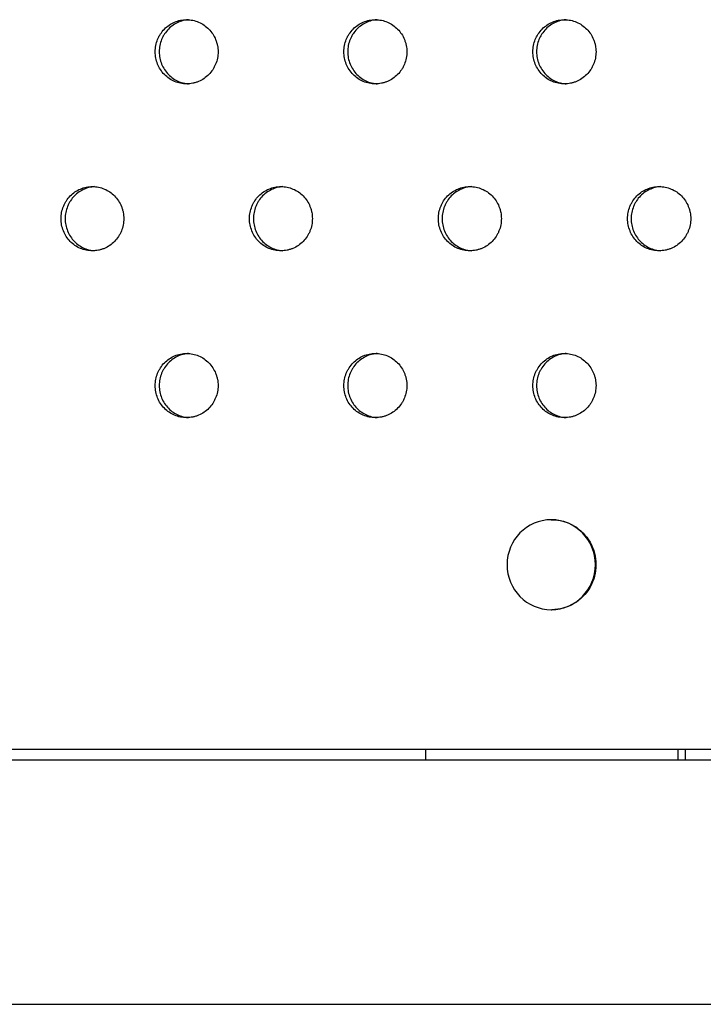
# Model space of a CAD drawing. Units: millimetres. Extents: x -5575 to 6154, y -5143 to 4982.
# Drawn here: x 272 to 378, y -793 to -640 of the extents above; entities that cross this region are included whole.
import ezdxf

# ---------------------------------------------------------------- set-up
doc = ezdxf.new("R2010")
doc.units = ezdxf.units.MM
doc.header["$LTSCALE"] = 20
doc.layers.add('2d', color=230, linetype='Continuous')

msp = doc.modelspace()

# ---------------------------------------------------------------- linework, layer by layer
at = {"layer": '2d'}
for p, q in [((354.47, -717.56), (354.57, -717.56)), ((354.47, -731.56), (354.57, -731.56)), ((334.94, -755), (334.94, -753.28)), ((374.2, -753.28), (374.2, -755)), ((375.35, -753.28), (375.35, -755)), ((1839, -755), (79.81, -755)), ((375.35, -755), (334.94, -755)), ((72.77, -793), (1839, -793)), ((72.77, -793), (1839, -793))]:
    msp.add_line(p, q, dxfattribs=at)
at = {"layer": '2d', "extrusion": (0, 0, -1)}
for centre, major_axis, start_param, end_param in [((354.47, -724.56), (0, -7), -3.141592653589793, 3.141592653589793), ((354.57, -724.56), (0, 7), 0, 3.141593)]:
    msp.add_ellipse(centre, major_axis=major_axis, ratio=0.981737, start_param=start_param, end_param=end_param, dxfattribs=at)
at = {"layer": '2d'}
for points, knots in [([(292.83, -644.7), (292.83, -645.03), (292.86, -645.35), (292.99, -646), (293.08, -646.31), (293.32, -646.91), (293.47, -647.21), (293.83, -647.75), (294.03, -648), (294.48, -648.47), (294.74, -648.68), (295.27, -649.04), (295.55, -649.19), (296.14, -649.45), (296.45, -649.54), (297.07, -649.67), (297.39, -649.7), (298.04, -649.7), (298.36, -649.67), (298.82, -649.58), (298.98, -649.54), (299.29, -649.44), (299.44, -649.39), (299.88, -649.2), (300.16, -649.04), (300.7, -648.68), (300.95, -648.47), (301.4, -648.01), (301.6, -647.76), (301.87, -647.35), (301.95, -647.21), (302.1, -646.92), (302.17, -646.77), (302.36, -646.32), (302.45, -646.01), (302.58, -645.36), (302.61, -645.03), (302.61, -644.7), (302.61, -644.37), (302.58, -644.05), (302.48, -643.57), (302.44, -643.41), (302.35, -643.1), (302.3, -642.94), (302.11, -642.48), (301.96, -642.2), (301.61, -641.65), (301.4, -641.4), (300.95, -640.94), (300.7, -640.73), (300.17, -640.36), (299.88, -640.21), (299.3, -639.96), (298.99, -639.86), (298.36, -639.73), (298.04, -639.7), (297.4, -639.7), (297.08, -639.73), (296.45, -639.86), (296.15, -639.96), (295.55, -640.21), (295.27, -640.36), (294.74, -640.73), (294.49, -640.93), (294.03, -641.4), (293.83, -641.65), (293.57, -642.06), (293.48, -642.2), (293.33, -642.49), (293.26, -642.64), (293.08, -643.09), (292.99, -643.4), (292.86, -644.04), (292.83, -644.38), (292.83, -644.7)], [0.01563229, 0.01563229, 0.01563229, 0.01563229, 0.01660909, 0.01660909, 0.01758588, 0.01758588, 0.01856268, 0.01856268, 0.01953948, 0.01953948, 0.02051628, 0.02051628, 0.02149307, 0.02149307, 0.02246987, 0.02246987, 0.02344667, 0.02344667, 0.02442346, 0.02442346, 0.02491186, 0.02491186, 0.02540026, 0.02540026, 0.02637706, 0.02637706, 0.02735386, 0.02735386, 0.02833065, 0.02833065, 0.02881905, 0.02881905, 0.02930745, 0.02930745, 0.03028425, 0.03028425, 0.03126105, 0.03126105, 0.03126105, 0.03223806, 0.03223806, 0.03272657, 0.03272657, 0.03321508, 0.03321508, 0.0341921, 0.0341921, 0.03516912, 0.03516912, 0.03614614, 0.03614614, 0.03712315, 0.03712315, 0.03810017, 0.03810017, 0.03907719, 0.03907719, 0.04005421, 0.04005421, 0.04103123, 0.04103123, 0.04200824, 0.04200824, 0.04298526, 0.04298526, 0.04396228, 0.04396228, 0.04445079, 0.04445079, 0.0449393, 0.0449393, 0.04591632, 0.04591632, 0.04689334, 0.04689334, 0.04689334, 0.04689334]), ([(298.03, -639.71), (297.82, -639.73), (297.6, -639.76), (297.08, -639.86), (296.77, -639.96), (296.18, -640.21), (295.9, -640.36), (295.37, -640.73), (295.12, -640.93), (294.66, -641.4), (294.46, -641.65), (294.19, -642.06), (294.11, -642.2), (293.96, -642.49), (293.89, -642.64), (293.71, -643.09), (293.62, -643.4), (293.49, -644.04), (293.46, -644.38), (293.46, -644.7)], [0.039396655, 0.039396655, 0.039396655, 0.039396655, 0.040054209, 0.040054209, 0.041031227, 0.041031227, 0.042008245, 0.042008245, 0.042985263, 0.042985263, 0.043962281, 0.043962281, 0.04445079, 0.04445079, 0.044939299, 0.044939299, 0.045916317, 0.045916317, 0.046893335, 0.046893335, 0.046893335, 0.046893335]), ([(322.2, -644.7), (322.2, -645.03), (322.23, -645.35), (322.35, -646), (322.45, -646.31), (322.69, -646.91), (322.84, -647.21), (323.2, -647.75), (323.41, -648), (323.86, -648.47), (324.11, -648.68), (324.64, -649.04), (324.92, -649.19), (325.51, -649.45), (325.83, -649.54), (326.45, -649.67), (326.77, -649.7), (327.42, -649.7), (327.74, -649.67), (328.21, -649.58), (328.36, -649.54), (328.67, -649.44), (328.82, -649.39), (329.27, -649.2), (329.55, -649.04), (330.08, -648.68), (330.33, -648.47), (330.79, -648.01), (330.99, -647.76), (331.26, -647.35), (331.34, -647.21), (331.49, -646.92), (331.56, -646.77), (331.74, -646.32), (331.84, -646.01), (331.97, -645.36), (332, -645.03), (332, -644.7), (332, -644.37), (331.97, -644.05), (331.87, -643.57), (331.83, -643.41), (331.74, -643.1), (331.68, -642.94), (331.5, -642.48), (331.35, -642.2), (330.99, -641.65), (330.79, -641.4), (330.33, -640.94), (330.09, -640.73), (329.55, -640.36), (329.27, -640.21), (328.68, -639.96), (328.37, -639.86), (327.74, -639.73), (327.42, -639.7), (326.78, -639.7), (326.45, -639.73), (325.83, -639.86), (325.52, -639.96), (324.93, -640.21), (324.64, -640.36), (324.11, -640.73), (323.86, -640.93), (323.41, -641.4), (323.2, -641.65), (322.94, -642.06), (322.85, -642.2), (322.7, -642.49), (322.63, -642.64), (322.45, -643.09), (322.36, -643.4), (322.23, -644.04), (322.2, -644.38), (322.2, -644.7)], [0.01563229, 0.01563229, 0.01563229, 0.01563229, 0.01660909, 0.01660909, 0.01758588, 0.01758588, 0.01856268, 0.01856268, 0.01953948, 0.01953948, 0.02051628, 0.02051628, 0.02149307, 0.02149307, 0.02246987, 0.02246987, 0.02344667, 0.02344667, 0.02442346, 0.02442346, 0.02491186, 0.02491186, 0.02540026, 0.02540026, 0.02637706, 0.02637706, 0.02735386, 0.02735386, 0.02833065, 0.02833065, 0.02881905, 0.02881905, 0.02930745, 0.02930745, 0.03028425, 0.03028425, 0.03126105, 0.03126105, 0.03126105, 0.03223806, 0.03223806, 0.03272657, 0.03272657, 0.03321508, 0.03321508, 0.0341921, 0.0341921, 0.03516912, 0.03516912, 0.03614614, 0.03614614, 0.03712315, 0.03712315, 0.03810017, 0.03810017, 0.03907719, 0.03907719, 0.04005421, 0.04005421, 0.04103123, 0.04103123, 0.04200824, 0.04200824, 0.04298526, 0.04298526, 0.04396228, 0.04396228, 0.04445079, 0.04445079, 0.0449393, 0.0449393, 0.04591632, 0.04591632, 0.04689333, 0.04689333, 0.04689333, 0.04689333]), ([(327.4, -639.71), (327.18, -639.73), (326.96, -639.75), (326.42, -639.86), (326.12, -639.96), (325.53, -640.21), (325.24, -640.36), (324.71, -640.73), (324.46, -640.93), (324, -641.4), (323.8, -641.65), (323.53, -642.06), (323.45, -642.2), (323.3, -642.49), (323.23, -642.64), (323.05, -643.09), (322.95, -643.4), (322.83, -644.04), (322.8, -644.38), (322.8, -644.7)], [0.039380971, 0.039380971, 0.039380971, 0.039380971, 0.040054209, 0.040054209, 0.041031227, 0.041031227, 0.042008245, 0.042008245, 0.042985263, 0.042985263, 0.043962281, 0.043962281, 0.04445079, 0.04445079, 0.044939299, 0.044939299, 0.045916317, 0.045916317, 0.046893335, 0.046893335, 0.046893335, 0.046893335]), ([(351.63, -644.7), (351.63, -645.03), (351.66, -645.35), (351.78, -646), (351.88, -646.31), (352.12, -646.91), (352.27, -647.21), (352.63, -647.75), (352.84, -648), (353.29, -648.47), (353.54, -648.68), (354.07, -649.04), (354.36, -649.19), (354.95, -649.45), (355.26, -649.54), (355.89, -649.67), (356.21, -649.7), (356.86, -649.7), (357.18, -649.67), (357.65, -649.58), (357.8, -649.54), (358.11, -649.44), (358.26, -649.39), (358.71, -649.2), (358.99, -649.04), (359.53, -648.68), (359.78, -648.47), (360.23, -648.01), (360.43, -647.76), (360.7, -647.35), (360.79, -647.21), (360.94, -646.92), (361.01, -646.77), (361.19, -646.32), (361.29, -646.01), (361.41, -645.36), (361.45, -645.03), (361.45, -644.7), (361.45, -644.37), (361.41, -644.05), (361.32, -643.57), (361.28, -643.41), (361.19, -643.1), (361.13, -642.94), (360.95, -642.48), (360.8, -642.2), (360.44, -641.65), (360.23, -641.4), (359.78, -640.94), (359.53, -640.73), (359, -640.36), (358.71, -640.21), (358.12, -639.96), (357.81, -639.86), (357.18, -639.73), (356.86, -639.7), (356.22, -639.7), (355.89, -639.73), (355.26, -639.86), (354.96, -639.96), (354.36, -640.21), (354.07, -640.36), (353.54, -640.73), (353.3, -640.93), (352.84, -641.4), (352.63, -641.65), (352.37, -642.06), (352.28, -642.2), (352.13, -642.49), (352.06, -642.64), (351.88, -643.09), (351.79, -643.4), (351.66, -644.04), (351.63, -644.38), (351.63, -644.7)], [0.01563229, 0.01563229, 0.01563229, 0.01563229, 0.01660909, 0.01660909, 0.01758588, 0.01758588, 0.01856268, 0.01856268, 0.01953948, 0.01953948, 0.02051628, 0.02051628, 0.02149307, 0.02149307, 0.02246987, 0.02246987, 0.02344667, 0.02344667, 0.02442346, 0.02442346, 0.02491186, 0.02491186, 0.02540026, 0.02540026, 0.02637706, 0.02637706, 0.02735386, 0.02735386, 0.02833065, 0.02833065, 0.02881905, 0.02881905, 0.02930745, 0.02930745, 0.03028425, 0.03028425, 0.03126105, 0.03126105, 0.03126105, 0.03223806, 0.03223806, 0.03272657, 0.03272657, 0.03321508, 0.03321508, 0.0341921, 0.0341921, 0.03516912, 0.03516912, 0.03614614, 0.03614614, 0.03712315, 0.03712315, 0.03810017, 0.03810017, 0.03907719, 0.03907719, 0.04005421, 0.04005421, 0.04103123, 0.04103123, 0.04200824, 0.04200824, 0.04298526, 0.04298526, 0.04396228, 0.04396228, 0.04445079, 0.04445079, 0.0449393, 0.0449393, 0.04591632, 0.04591632, 0.04689333, 0.04689333, 0.04689333, 0.04689333]), ([(356.82, -639.71), (356.6, -639.72), (356.37, -639.75), (355.83, -639.86), (355.53, -639.96), (354.93, -640.21), (354.64, -640.36), (354.11, -640.73), (353.86, -640.93), (353.41, -641.4), (353.2, -641.65), (352.94, -642.06), (352.85, -642.2), (352.7, -642.49), (352.63, -642.64), (352.45, -643.09), (352.35, -643.4), (352.23, -644.04), (352.2, -644.38), (352.2, -644.7)], [0.039365354, 0.039365354, 0.039365354, 0.039365354, 0.040054209, 0.040054209, 0.041031227, 0.041031227, 0.042008245, 0.042008245, 0.042985263, 0.042985263, 0.043962281, 0.043962281, 0.04445079, 0.04445079, 0.044939299, 0.044939299, 0.045916317, 0.045916317, 0.046893335, 0.046893335, 0.046893335, 0.046893335]), ([(293.46, -644.7), (293.46, -645.03), (293.49, -645.35), (293.61, -646), (293.71, -646.31), (293.95, -646.91), (294.1, -647.21), (294.46, -647.75), (294.66, -648), (295.11, -648.47), (295.36, -648.68), (295.9, -649.04), (296.18, -649.19), (296.77, -649.45), (297.08, -649.54), (297.6, -649.65), (297.82, -649.68), (298.03, -649.69)], [0.015632288, 0.015632288, 0.015632288, 0.015632288, 0.016609086, 0.016609086, 0.017585883, 0.017585883, 0.018562681, 0.018562681, 0.019539478, 0.019539478, 0.020516275, 0.020516275, 0.021493073, 0.021493073, 0.02246987, 0.02246987, 0.023132308, 0.023132308, 0.023132308, 0.023132308]), ([(322.8, -644.7), (322.8, -645.03), (322.83, -645.35), (322.95, -646), (323.05, -646.31), (323.29, -646.91), (323.44, -647.21), (323.8, -647.75), (324, -648), (324.45, -648.47), (324.71, -648.68), (325.24, -649.04), (325.52, -649.19), (326.11, -649.45), (326.42, -649.54), (326.95, -649.65), (327.17, -649.68), (327.4, -649.69)], [0.015632288, 0.015632288, 0.015632288, 0.015632288, 0.016609086, 0.016609086, 0.017585883, 0.017585883, 0.01856268, 0.01856268, 0.019539478, 0.019539478, 0.020516275, 0.020516275, 0.021493073, 0.021493073, 0.02246987, 0.02246987, 0.023147995, 0.023147995, 0.023147995, 0.023147995]), ([(352.2, -644.7), (352.2, -645.03), (352.23, -645.35), (352.35, -646), (352.45, -646.31), (352.69, -646.91), (352.84, -647.21), (353.2, -647.75), (353.41, -648), (353.86, -648.47), (354.11, -648.68), (354.64, -649.04), (354.93, -649.19), (355.52, -649.45), (355.83, -649.54), (356.37, -649.65), (356.59, -649.68), (356.82, -649.69)], [0.015632288, 0.015632288, 0.015632288, 0.015632288, 0.016609086, 0.016609086, 0.017585883, 0.017585883, 0.01856268, 0.01856268, 0.019539478, 0.019539478, 0.020516275, 0.020516275, 0.021493073, 0.021493073, 0.02246987, 0.02246987, 0.02316361, 0.02316361, 0.02316361, 0.02316361]), ([(278.17, -670.68), (278.17, -671.01), (278.2, -671.33), (278.33, -671.98), (278.42, -672.29), (278.66, -672.9), (278.81, -673.19), (279.17, -673.73), (279.37, -673.99), (279.82, -674.45), (280.07, -674.66), (280.6, -675.02), (280.88, -675.18), (281.48, -675.43), (281.79, -675.52), (282.41, -675.65), (282.73, -675.68), (283.37, -675.68), (283.69, -675.65), (284.16, -675.56), (284.31, -675.52), (284.62, -675.42), (284.77, -675.37), (285.22, -675.18), (285.5, -675.02), (286.03, -674.66), (286.28, -674.45), (286.73, -673.99), (286.93, -673.74), (287.2, -673.33), (287.28, -673.19), (287.43, -672.9), (287.5, -672.75), (287.69, -672.3), (287.78, -671.99), (287.91, -671.34), (287.94, -671.01), (287.94, -670.68), (287.94, -670.35), (287.91, -670.03), (287.81, -669.55), (287.77, -669.39), (287.68, -669.08), (287.63, -668.92), (287.44, -668.47), (287.29, -668.18), (286.94, -667.63), (286.73, -667.38), (286.28, -666.92), (286.03, -666.71), (285.5, -666.34), (285.22, -666.19), (284.63, -665.94), (284.32, -665.84), (283.69, -665.71), (283.37, -665.68), (282.74, -665.68), (282.41, -665.72), (281.79, -665.84), (281.48, -665.94), (280.89, -666.19), (280.6, -666.34), (280.08, -666.71), (279.83, -666.91), (279.37, -667.38), (279.17, -667.63), (278.91, -668.04), (278.82, -668.18), (278.67, -668.47), (278.6, -668.62), (278.42, -669.07), (278.33, -669.38), (278.2, -670.03), (278.17, -670.36), (278.17, -670.68)], [0.01563229, 0.01563229, 0.01563229, 0.01563229, 0.01660909, 0.01660909, 0.01758588, 0.01758588, 0.01856268, 0.01856268, 0.01953948, 0.01953948, 0.02051628, 0.02051628, 0.02149307, 0.02149307, 0.02246987, 0.02246987, 0.02344667, 0.02344667, 0.02442346, 0.02442346, 0.02491186, 0.02491186, 0.02540026, 0.02540026, 0.02637706, 0.02637706, 0.02735386, 0.02735386, 0.02833065, 0.02833065, 0.02881905, 0.02881905, 0.02930745, 0.02930745, 0.03028425, 0.03028425, 0.03126105, 0.03126105, 0.03126105, 0.03223806, 0.03223806, 0.03272657, 0.03272657, 0.03321508, 0.03321508, 0.0341921, 0.0341921, 0.03516912, 0.03516912, 0.03614614, 0.03614614, 0.03712315, 0.03712315, 0.03810017, 0.03810017, 0.03907719, 0.03907719, 0.04005421, 0.04005421, 0.04103123, 0.04103123, 0.04200824, 0.04200824, 0.04298526, 0.04298526, 0.04396228, 0.04396228, 0.04445079, 0.04445079, 0.0449393, 0.0449393, 0.04591632, 0.04591632, 0.04689334, 0.04689334, 0.04689334, 0.04689334]), ([(283.38, -665.69), (283.16, -665.71), (282.95, -665.74), (282.43, -665.84), (282.12, -665.94), (281.53, -666.19), (281.25, -666.34), (280.72, -666.71), (280.47, -666.91), (280.02, -667.38), (279.81, -667.63), (279.55, -668.04), (279.47, -668.18), (279.31, -668.47), (279.25, -668.62), (279.06, -669.07), (278.97, -669.38), (278.84, -670.03), (278.81, -670.36), (278.81, -670.68)], [0.039404523, 0.039404523, 0.039404523, 0.039404523, 0.040054209, 0.040054209, 0.041031227, 0.041031227, 0.042008245, 0.042008245, 0.042985263, 0.042985263, 0.043962281, 0.043962281, 0.04445079, 0.04445079, 0.044939299, 0.044939299, 0.045916317, 0.045916317, 0.046893335, 0.046893335, 0.046893335, 0.046893335]), ([(307.51, -670.68), (307.51, -671.01), (307.54, -671.33), (307.66, -671.98), (307.76, -672.29), (308, -672.9), (308.15, -673.19), (308.51, -673.73), (308.71, -673.99), (309.16, -674.45), (309.41, -674.66), (309.95, -675.02), (310.23, -675.18), (310.82, -675.43), (311.13, -675.52), (311.76, -675.65), (312.07, -675.68), (312.72, -675.68), (313.04, -675.65), (313.51, -675.56), (313.66, -675.52), (313.97, -675.42), (314.12, -675.37), (314.57, -675.18), (314.85, -675.02), (315.38, -674.66), (315.63, -674.45), (316.08, -673.99), (316.29, -673.74), (316.56, -673.33), (316.64, -673.19), (316.79, -672.9), (316.86, -672.75), (317.04, -672.3), (317.14, -671.99), (317.26, -671.34), (317.29, -671.01), (317.29, -670.68), (317.29, -670.35), (317.26, -670.03), (317.17, -669.55), (317.13, -669.39), (317.04, -669.08), (316.98, -668.92), (316.8, -668.47), (316.65, -668.18), (316.29, -667.63), (316.09, -667.38), (315.63, -666.92), (315.39, -666.71), (314.85, -666.34), (314.57, -666.19), (313.98, -665.94), (313.67, -665.84), (313.04, -665.71), (312.72, -665.68), (312.08, -665.68), (311.76, -665.72), (311.13, -665.84), (310.83, -665.94), (310.23, -666.19), (309.95, -666.34), (309.42, -666.71), (309.17, -666.91), (308.71, -667.38), (308.51, -667.63), (308.24, -668.04), (308.16, -668.18), (308.01, -668.47), (307.94, -668.62), (307.76, -669.07), (307.66, -669.38), (307.54, -670.03), (307.51, -670.36), (307.51, -670.68)], [0.01563229, 0.01563229, 0.01563229, 0.01563229, 0.01660909, 0.01660909, 0.01758588, 0.01758588, 0.01856268, 0.01856268, 0.01953948, 0.01953948, 0.02051628, 0.02051628, 0.02149307, 0.02149307, 0.02246987, 0.02246987, 0.02344667, 0.02344667, 0.02442346, 0.02442346, 0.02491186, 0.02491186, 0.02540026, 0.02540026, 0.02637706, 0.02637706, 0.02735386, 0.02735386, 0.02833065, 0.02833065, 0.02881905, 0.02881905, 0.02930745, 0.02930745, 0.03028425, 0.03028425, 0.03126105, 0.03126105, 0.03126105, 0.03223806, 0.03223806, 0.03272657, 0.03272657, 0.03321508, 0.03321508, 0.0341921, 0.0341921, 0.03516912, 0.03516912, 0.03614614, 0.03614614, 0.03712315, 0.03712315, 0.03810017, 0.03810017, 0.03907719, 0.03907719, 0.04005421, 0.04005421, 0.04103123, 0.04103123, 0.04200824, 0.04200824, 0.04298526, 0.04298526, 0.04396228, 0.04396228, 0.04445079, 0.04445079, 0.0449393, 0.0449393, 0.04591632, 0.04591632, 0.04689333, 0.04689333, 0.04689333, 0.04689333]), ([(312.71, -665.69), (312.49, -665.71), (312.27, -665.74), (311.74, -665.84), (311.44, -665.94), (310.85, -666.19), (310.56, -666.34), (310.03, -666.71), (309.78, -666.91), (309.33, -667.38), (309.12, -667.63), (308.86, -668.04), (308.77, -668.18), (308.62, -668.47), (308.55, -668.62), (308.37, -669.07), (308.28, -669.38), (308.15, -670.03), (308.12, -670.36), (308.12, -670.68)], [0.039388805, 0.039388805, 0.039388805, 0.039388805, 0.040054209, 0.040054209, 0.041031227, 0.041031227, 0.042008245, 0.042008245, 0.042985263, 0.042985263, 0.043962281, 0.043962281, 0.04445079, 0.04445079, 0.044939299, 0.044939299, 0.045916317, 0.045916317, 0.046893335, 0.046893335, 0.046893335, 0.046893335]), ([(336.91, -670.68), (336.91, -671.01), (336.94, -671.33), (337.06, -671.98), (337.16, -672.29), (337.4, -672.9), (337.55, -673.19), (337.91, -673.73), (338.11, -673.99), (338.57, -674.45), (338.82, -674.66), (339.35, -675.02), (339.63, -675.18), (340.22, -675.43), (340.54, -675.52), (341.16, -675.65), (341.48, -675.68), (342.13, -675.68), (342.45, -675.65), (342.92, -675.56), (343.07, -675.52), (343.38, -675.42), (343.53, -675.37), (343.98, -675.18), (344.26, -675.02), (344.8, -674.66), (345.05, -674.45), (345.5, -673.99), (345.7, -673.74), (345.97, -673.33), (346.06, -673.19), (346.21, -672.9), (346.28, -672.75), (346.46, -672.3), (346.56, -671.99), (346.68, -671.34), (346.71, -671.01), (346.71, -670.68), (346.71, -670.35), (346.68, -670.03), (346.59, -669.55), (346.55, -669.39), (346.46, -669.08), (346.4, -668.92), (346.22, -668.47), (346.07, -668.18), (345.71, -667.63), (345.5, -667.38), (345.05, -666.92), (344.8, -666.71), (344.27, -666.34), (343.98, -666.19), (343.39, -665.94), (343.08, -665.84), (342.45, -665.71), (342.13, -665.68), (341.49, -665.68), (341.17, -665.72), (340.54, -665.84), (340.23, -665.94), (339.64, -666.19), (339.35, -666.34), (338.82, -666.71), (338.57, -666.91), (338.11, -667.38), (337.91, -667.63), (337.64, -668.04), (337.56, -668.18), (337.41, -668.47), (337.34, -668.62), (337.16, -669.07), (337.06, -669.38), (336.94, -670.03), (336.91, -670.36), (336.91, -670.68)], [0.01563229, 0.01563229, 0.01563229, 0.01563229, 0.01660909, 0.01660909, 0.01758588, 0.01758588, 0.01856268, 0.01856268, 0.01953948, 0.01953948, 0.02051628, 0.02051628, 0.02149307, 0.02149307, 0.02246987, 0.02246987, 0.02344667, 0.02344667, 0.02442346, 0.02442346, 0.02491186, 0.02491186, 0.02540026, 0.02540026, 0.02637706, 0.02637706, 0.02735386, 0.02735386, 0.02833065, 0.02833065, 0.02881905, 0.02881905, 0.02930745, 0.02930745, 0.03028425, 0.03028425, 0.03126105, 0.03126105, 0.03126105, 0.03223806, 0.03223806, 0.03272657, 0.03272657, 0.03321508, 0.03321508, 0.0341921, 0.0341921, 0.03516912, 0.03516912, 0.03614614, 0.03614614, 0.03712315, 0.03712315, 0.03810017, 0.03810017, 0.03907719, 0.03907719, 0.04005421, 0.04005421, 0.04103123, 0.04103123, 0.04200824, 0.04200824, 0.04298526, 0.04298526, 0.04396228, 0.04396228, 0.04445079, 0.04445079, 0.0449393, 0.0449393, 0.04591632, 0.04591632, 0.04689333, 0.04689333, 0.04689333, 0.04689333]), ([(342.1, -665.69), (341.88, -665.71), (341.65, -665.73), (341.12, -665.84), (340.81, -665.94), (340.22, -666.19), (339.93, -666.34), (339.4, -666.71), (339.15, -666.91), (338.7, -667.38), (338.49, -667.63), (338.23, -668.04), (338.15, -668.18), (337.99, -668.47), (337.92, -668.62), (337.74, -669.07), (337.65, -669.38), (337.52, -670.03), (337.49, -670.36), (337.49, -670.68)], [0.039373155, 0.039373155, 0.039373155, 0.039373155, 0.040054209, 0.040054209, 0.041031227, 0.041031227, 0.042008245, 0.042008245, 0.042985263, 0.042985263, 0.043962281, 0.043962281, 0.04445079, 0.04445079, 0.044939299, 0.044939299, 0.045916317, 0.045916317, 0.046893335, 0.046893335, 0.046893335, 0.046893335]), ([(366.36, -670.68), (366.36, -671.01), (366.4, -671.33), (366.52, -671.98), (366.62, -672.29), (366.86, -672.9), (367.01, -673.19), (367.37, -673.73), (367.57, -673.99), (368.03, -674.45), (368.28, -674.66), (368.81, -675.02), (369.1, -675.18), (369.69, -675.43), (370, -675.52), (370.63, -675.65), (370.95, -675.68), (371.6, -675.68), (371.92, -675.65), (372.39, -675.56), (372.54, -675.52), (372.85, -675.42), (373.01, -675.37), (373.45, -675.18), (373.74, -675.02), (374.27, -674.66), (374.52, -674.45), (374.98, -673.99), (375.18, -673.74), (375.45, -673.33), (375.53, -673.19), (375.69, -672.9), (375.75, -672.75), (375.94, -672.3), (376.03, -671.99), (376.16, -671.34), (376.19, -671.01), (376.19, -670.68), (376.19, -670.35), (376.16, -670.03), (376.07, -669.55), (376.03, -669.39), (375.93, -669.08), (375.88, -668.92), (375.69, -668.47), (375.54, -668.18), (375.19, -667.63), (374.98, -667.38), (374.52, -666.92), (374.28, -666.71), (373.74, -666.34), (373.45, -666.19), (372.86, -665.94), (372.55, -665.84), (371.92, -665.71), (371.6, -665.68), (370.96, -665.68), (370.63, -665.72), (370, -665.84), (369.7, -665.94), (369.1, -666.19), (368.81, -666.34), (368.28, -666.71), (368.03, -666.91), (367.57, -667.38), (367.37, -667.63), (367.1, -668.04), (367.02, -668.18), (366.87, -668.47), (366.8, -668.62), (366.61, -669.07), (366.52, -669.38), (366.4, -670.03), (366.36, -670.36), (366.36, -670.68)], [0.01563229, 0.01563229, 0.01563229, 0.01563229, 0.01660909, 0.01660909, 0.01758588, 0.01758588, 0.01856268, 0.01856268, 0.01953948, 0.01953948, 0.02051628, 0.02051628, 0.02149307, 0.02149307, 0.02246987, 0.02246987, 0.02344667, 0.02344667, 0.02442346, 0.02442346, 0.02491186, 0.02491186, 0.02540026, 0.02540026, 0.02637706, 0.02637706, 0.02735386, 0.02735386, 0.02833065, 0.02833065, 0.02881905, 0.02881905, 0.02930745, 0.02930745, 0.03028425, 0.03028425, 0.03126105, 0.03126105, 0.03126105, 0.03223806, 0.03223806, 0.03272657, 0.03272657, 0.03321508, 0.03321508, 0.0341921, 0.0341921, 0.03516912, 0.03516912, 0.03614614, 0.03614614, 0.03712315, 0.03712315, 0.03810017, 0.03810017, 0.03907719, 0.03907719, 0.04005421, 0.04005421, 0.04103123, 0.04103123, 0.04200824, 0.04200824, 0.04298526, 0.04298526, 0.04396228, 0.04396228, 0.04445079, 0.04445079, 0.0449393, 0.0449393, 0.04591632, 0.04591632, 0.04689333, 0.04689333, 0.04689333, 0.04689333]), ([(371.56, -665.69), (371.33, -665.7), (371.1, -665.73), (370.56, -665.84), (370.25, -665.94), (369.66, -666.19), (369.37, -666.34), (368.83, -666.71), (368.59, -666.91), (368.13, -667.38), (367.92, -667.63), (367.66, -668.04), (367.58, -668.18), (367.42, -668.47), (367.35, -668.62), (367.17, -669.07), (367.08, -669.38), (366.95, -670.03), (366.92, -670.36), (366.92, -670.68)], [0.039357568, 0.039357568, 0.039357568, 0.039357568, 0.040054209, 0.040054209, 0.041031227, 0.041031227, 0.042008245, 0.042008245, 0.042985263, 0.042985263, 0.043962281, 0.043962281, 0.04445079, 0.04445079, 0.044939299, 0.044939299, 0.045916317, 0.045916317, 0.046893335, 0.046893335, 0.046893335, 0.046893335]), ([(278.81, -670.68), (278.81, -671.01), (278.84, -671.33), (278.97, -671.98), (279.06, -672.29), (279.31, -672.9), (279.46, -673.19), (279.81, -673.73), (280.02, -673.99), (280.47, -674.45), (280.72, -674.66), (281.25, -675.02), (281.53, -675.18), (282.12, -675.43), (282.43, -675.52), (282.95, -675.63), (283.16, -675.66), (283.37, -675.67)], [0.015632288, 0.015632288, 0.015632288, 0.015632288, 0.016609086, 0.016609086, 0.017585883, 0.017585883, 0.018562681, 0.018562681, 0.019539478, 0.019539478, 0.020516275, 0.020516275, 0.021493073, 0.021493073, 0.02246987, 0.02246987, 0.023124436, 0.023124436, 0.023124436, 0.023124436]), ([(308.12, -670.68), (308.12, -671.01), (308.15, -671.33), (308.28, -671.98), (308.37, -672.29), (308.61, -672.9), (308.76, -673.19), (309.12, -673.73), (309.33, -673.99), (309.78, -674.45), (310.03, -674.66), (310.56, -675.02), (310.84, -675.18), (311.43, -675.43), (311.74, -675.52), (312.27, -675.63), (312.49, -675.66), (312.71, -675.67)], [0.015632288, 0.015632288, 0.015632288, 0.015632288, 0.016609086, 0.016609086, 0.017585883, 0.017585883, 0.01856268, 0.01856268, 0.019539478, 0.019539478, 0.020516275, 0.020516275, 0.021493073, 0.021493073, 0.02246987, 0.02246987, 0.02314016, 0.02314016, 0.02314016, 0.02314016]), ([(337.49, -670.68), (337.49, -671.01), (337.52, -671.33), (337.65, -671.98), (337.74, -672.29), (337.98, -672.9), (338.14, -673.19), (338.49, -673.73), (338.7, -673.99), (339.15, -674.45), (339.4, -674.66), (339.93, -675.02), (340.22, -675.18), (340.81, -675.43), (341.12, -675.52), (341.65, -675.63), (341.88, -675.66), (342.1, -675.67)], [0.015632288, 0.015632288, 0.015632288, 0.015632288, 0.016609086, 0.016609086, 0.017585883, 0.017585883, 0.01856268, 0.01856268, 0.019539478, 0.019539478, 0.020516275, 0.020516275, 0.021493073, 0.021493073, 0.02246987, 0.02246987, 0.023155811, 0.023155811, 0.023155811, 0.023155811]), ([(366.92, -670.68), (366.92, -671.01), (366.95, -671.33), (367.07, -671.98), (367.17, -672.29), (367.41, -672.9), (367.57, -673.19), (367.92, -673.73), (368.13, -673.99), (368.58, -674.45), (368.83, -674.66), (369.37, -675.02), (369.65, -675.18), (370.24, -675.43), (370.56, -675.52), (371.1, -675.63), (371.32, -675.66), (371.55, -675.68)], [0.015632288, 0.015632288, 0.015632288, 0.015632288, 0.016609085, 0.016609085, 0.017585883, 0.017585883, 0.01856268, 0.01856268, 0.019539478, 0.019539478, 0.020516275, 0.020516275, 0.021493073, 0.021493073, 0.02246987, 0.02246987, 0.023171392, 0.023171392, 0.023171392, 0.023171392]), ([(292.83, -696.66), (292.83, -696.99), (292.86, -697.31), (292.99, -697.96), (293.08, -698.27), (293.32, -698.88), (293.47, -699.17), (293.83, -699.71), (294.03, -699.97), (294.48, -700.43), (294.74, -700.64), (295.27, -701), (295.55, -701.16), (296.14, -701.41), (296.45, -701.5), (297.07, -701.63), (297.39, -701.66), (298.04, -701.66), (298.36, -701.63), (298.82, -701.54), (298.98, -701.5), (299.29, -701.4), (299.44, -701.35), (299.88, -701.16), (300.16, -701.01), (300.7, -700.64), (300.95, -700.43), (301.4, -699.97), (301.6, -699.72), (301.87, -699.31), (301.95, -699.17), (302.1, -698.88), (302.17, -698.73), (302.36, -698.28), (302.45, -697.97), (302.58, -697.32), (302.61, -696.99), (302.61, -696.66), (302.61, -696.33), (302.58, -696.01), (302.48, -695.53), (302.44, -695.37), (302.35, -695.06), (302.3, -694.9), (302.11, -694.45), (301.96, -694.16), (301.61, -693.62), (301.4, -693.36), (300.95, -692.9), (300.7, -692.69), (300.17, -692.32), (299.88, -692.17), (299.3, -691.92), (298.99, -691.82), (298.36, -691.7), (298.04, -691.66), (297.4, -691.66), (297.08, -691.7), (296.45, -691.82), (296.15, -691.92), (295.55, -692.17), (295.27, -692.33), (294.74, -692.69), (294.49, -692.89), (294.03, -693.36), (293.83, -693.61), (293.57, -694.02), (293.48, -694.16), (293.33, -694.45), (293.26, -694.6), (293.08, -695.05), (292.99, -695.37), (292.86, -696.01), (292.83, -696.34), (292.83, -696.66)], [0.01563229, 0.01563229, 0.01563229, 0.01563229, 0.01660909, 0.01660909, 0.01758588, 0.01758588, 0.01856268, 0.01856268, 0.01953948, 0.01953948, 0.02051628, 0.02051628, 0.02149307, 0.02149307, 0.02246987, 0.02246987, 0.02344667, 0.02344667, 0.02442346, 0.02442346, 0.02491186, 0.02491186, 0.02540026, 0.02540026, 0.02637706, 0.02637706, 0.02735386, 0.02735386, 0.02833065, 0.02833065, 0.02881905, 0.02881905, 0.02930745, 0.02930745, 0.03028425, 0.03028425, 0.03126105, 0.03126105, 0.03126105, 0.03223806, 0.03223806, 0.03272657, 0.03272657, 0.03321508, 0.03321508, 0.0341921, 0.0341921, 0.03516912, 0.03516912, 0.03614614, 0.03614614, 0.03712315, 0.03712315, 0.03810017, 0.03810017, 0.03907719, 0.03907719, 0.04005421, 0.04005421, 0.04103123, 0.04103123, 0.04200824, 0.04200824, 0.04298526, 0.04298526, 0.04396228, 0.04396228, 0.04445079, 0.04445079, 0.0449393, 0.0449393, 0.04591632, 0.04591632, 0.04689334, 0.04689334, 0.04689334, 0.04689334]), ([(298.03, -691.67), (297.82, -691.69), (297.6, -691.72), (297.08, -691.82), (296.77, -691.92), (296.18, -692.17), (295.9, -692.33), (295.37, -692.69), (295.12, -692.89), (294.66, -693.36), (294.46, -693.61), (294.19, -694.02), (294.11, -694.16), (293.96, -694.45), (293.89, -694.6), (293.71, -695.05), (293.62, -695.37), (293.49, -696.01), (293.46, -696.34), (293.46, -696.66)], [0.039396655, 0.039396655, 0.039396655, 0.039396655, 0.040054209, 0.040054209, 0.041031227, 0.041031227, 0.042008245, 0.042008245, 0.042985263, 0.042985263, 0.043962281, 0.043962281, 0.04445079, 0.04445079, 0.044939299, 0.044939299, 0.045916317, 0.045916317, 0.046893335, 0.046893335, 0.046893335, 0.046893335]), ([(322.2, -696.66), (322.2, -696.99), (322.23, -697.31), (322.35, -697.96), (322.45, -698.27), (322.69, -698.88), (322.84, -699.17), (323.2, -699.71), (323.41, -699.97), (323.86, -700.43), (324.11, -700.64), (324.64, -701), (324.92, -701.16), (325.51, -701.41), (325.83, -701.5), (326.45, -701.63), (326.77, -701.66), (327.42, -701.66), (327.74, -701.63), (328.21, -701.54), (328.36, -701.5), (328.67, -701.4), (328.82, -701.35), (329.27, -701.16), (329.55, -701.01), (330.08, -700.64), (330.33, -700.43), (330.79, -699.97), (330.99, -699.72), (331.26, -699.31), (331.34, -699.17), (331.49, -698.88), (331.56, -698.73), (331.74, -698.28), (331.84, -697.97), (331.97, -697.32), (332, -696.99), (332, -696.66), (332, -696.33), (331.97, -696.01), (331.87, -695.53), (331.83, -695.37), (331.74, -695.06), (331.68, -694.9), (331.5, -694.45), (331.35, -694.16), (330.99, -693.62), (330.79, -693.36), (330.33, -692.9), (330.09, -692.69), (329.55, -692.32), (329.27, -692.17), (328.68, -691.92), (328.37, -691.82), (327.74, -691.7), (327.42, -691.66), (326.78, -691.66), (326.45, -691.7), (325.83, -691.82), (325.52, -691.92), (324.93, -692.17), (324.64, -692.33), (324.11, -692.69), (323.86, -692.89), (323.41, -693.36), (323.2, -693.61), (322.94, -694.02), (322.85, -694.16), (322.7, -694.45), (322.63, -694.6), (322.45, -695.05), (322.36, -695.37), (322.23, -696.01), (322.2, -696.34), (322.2, -696.66)], [0.01563229, 0.01563229, 0.01563229, 0.01563229, 0.01660909, 0.01660909, 0.01758588, 0.01758588, 0.01856268, 0.01856268, 0.01953948, 0.01953948, 0.02051628, 0.02051628, 0.02149307, 0.02149307, 0.02246987, 0.02246987, 0.02344667, 0.02344667, 0.02442346, 0.02442346, 0.02491186, 0.02491186, 0.02540026, 0.02540026, 0.02637706, 0.02637706, 0.02735386, 0.02735386, 0.02833065, 0.02833065, 0.02881905, 0.02881905, 0.02930745, 0.02930745, 0.03028425, 0.03028425, 0.03126105, 0.03126105, 0.03126105, 0.03223806, 0.03223806, 0.03272657, 0.03272657, 0.03321508, 0.03321508, 0.0341921, 0.0341921, 0.03516912, 0.03516912, 0.03614614, 0.03614614, 0.03712315, 0.03712315, 0.03810017, 0.03810017, 0.03907719, 0.03907719, 0.04005421, 0.04005421, 0.04103123, 0.04103123, 0.04200824, 0.04200824, 0.04298526, 0.04298526, 0.04396228, 0.04396228, 0.04445079, 0.04445079, 0.0449393, 0.0449393, 0.04591632, 0.04591632, 0.04689333, 0.04689333, 0.04689333, 0.04689333]), ([(327.4, -691.67), (327.18, -691.69), (326.96, -691.72), (326.42, -691.82), (326.12, -691.92), (325.53, -692.17), (325.24, -692.33), (324.71, -692.69), (324.46, -692.89), (324, -693.36), (323.8, -693.61), (323.53, -694.02), (323.45, -694.16), (323.3, -694.45), (323.23, -694.6), (323.05, -695.05), (322.95, -695.37), (322.83, -696.01), (322.8, -696.34), (322.8, -696.66)], [0.039380972, 0.039380972, 0.039380972, 0.039380972, 0.040054209, 0.040054209, 0.041031227, 0.041031227, 0.042008245, 0.042008245, 0.042985263, 0.042985263, 0.043962281, 0.043962281, 0.04445079, 0.04445079, 0.044939299, 0.044939299, 0.045916317, 0.045916317, 0.046893335, 0.046893335, 0.046893335, 0.046893335]), ([(351.63, -696.66), (351.63, -696.99), (351.66, -697.31), (351.78, -697.96), (351.88, -698.27), (352.12, -698.88), (352.27, -699.17), (352.63, -699.71), (352.84, -699.97), (353.29, -700.43), (353.54, -700.64), (354.07, -701), (354.36, -701.16), (354.95, -701.41), (355.26, -701.5), (355.89, -701.63), (356.21, -701.66), (356.86, -701.66), (357.18, -701.63), (357.65, -701.54), (357.8, -701.5), (358.11, -701.4), (358.26, -701.35), (358.71, -701.16), (358.99, -701.01), (359.53, -700.64), (359.78, -700.43), (360.23, -699.97), (360.43, -699.72), (360.7, -699.31), (360.79, -699.17), (360.94, -698.88), (361.01, -698.73), (361.19, -698.28), (361.29, -697.97), (361.41, -697.32), (361.45, -696.99), (361.45, -696.66), (361.45, -696.33), (361.41, -696.01), (361.32, -695.53), (361.28, -695.37), (361.19, -695.06), (361.13, -694.9), (360.95, -694.45), (360.8, -694.16), (360.44, -693.62), (360.23, -693.36), (359.78, -692.9), (359.53, -692.69), (359, -692.32), (358.71, -692.17), (358.12, -691.92), (357.81, -691.82), (357.18, -691.7), (356.86, -691.66), (356.22, -691.66), (355.89, -691.7), (355.26, -691.82), (354.96, -691.92), (354.36, -692.17), (354.07, -692.33), (353.54, -692.69), (353.3, -692.89), (352.84, -693.36), (352.63, -693.61), (352.37, -694.02), (352.28, -694.16), (352.13, -694.45), (352.06, -694.6), (351.88, -695.05), (351.79, -695.37), (351.66, -696.01), (351.63, -696.34), (351.63, -696.66)], [0.01563229, 0.01563229, 0.01563229, 0.01563229, 0.01660909, 0.01660909, 0.01758588, 0.01758588, 0.01856268, 0.01856268, 0.01953948, 0.01953948, 0.02051628, 0.02051628, 0.02149307, 0.02149307, 0.02246987, 0.02246987, 0.02344667, 0.02344667, 0.02442346, 0.02442346, 0.02491186, 0.02491186, 0.02540026, 0.02540026, 0.02637706, 0.02637706, 0.02735386, 0.02735386, 0.02833065, 0.02833065, 0.02881905, 0.02881905, 0.02930745, 0.02930745, 0.03028425, 0.03028425, 0.03126105, 0.03126105, 0.03126105, 0.03223806, 0.03223806, 0.03272657, 0.03272657, 0.03321508, 0.03321508, 0.0341921, 0.0341921, 0.03516912, 0.03516912, 0.03614614, 0.03614614, 0.03712315, 0.03712315, 0.03810017, 0.03810017, 0.03907719, 0.03907719, 0.04005421, 0.04005421, 0.04103123, 0.04103123, 0.04200824, 0.04200824, 0.04298526, 0.04298526, 0.04396228, 0.04396228, 0.04445079, 0.04445079, 0.0449393, 0.0449393, 0.04591632, 0.04591632, 0.04689333, 0.04689333, 0.04689333, 0.04689333]), ([(356.82, -691.67), (356.6, -691.69), (356.37, -691.71), (355.83, -691.82), (355.53, -691.92), (354.93, -692.17), (354.64, -692.33), (354.11, -692.69), (353.86, -692.89), (353.41, -693.36), (353.2, -693.61), (352.94, -694.02), (352.85, -694.16), (352.7, -694.45), (352.63, -694.6), (352.45, -695.05), (352.35, -695.37), (352.23, -696.01), (352.2, -696.34), (352.2, -696.66)], [0.039365354, 0.039365354, 0.039365354, 0.039365354, 0.040054209, 0.040054209, 0.041031227, 0.041031227, 0.042008245, 0.042008245, 0.042985263, 0.042985263, 0.043962281, 0.043962281, 0.04445079, 0.04445079, 0.044939299, 0.044939299, 0.045916317, 0.045916317, 0.046893335, 0.046893335, 0.046893335, 0.046893335]), ([(293.46, -696.66), (293.46, -696.99), (293.49, -697.31), (293.61, -697.96), (293.71, -698.27), (293.95, -698.88), (294.1, -699.17), (294.46, -699.71), (294.66, -699.97), (295.11, -700.43), (295.36, -700.64), (295.9, -701), (296.18, -701.16), (296.77, -701.41), (297.08, -701.5), (297.6, -701.61), (297.82, -701.64), (298.03, -701.65)], [0.015632288, 0.015632288, 0.015632288, 0.015632288, 0.016609086, 0.016609086, 0.017585883, 0.017585883, 0.018562681, 0.018562681, 0.019539478, 0.019539478, 0.020516275, 0.020516275, 0.021493073, 0.021493073, 0.02246987, 0.02246987, 0.023132308, 0.023132308, 0.023132308, 0.023132308]), ([(322.8, -696.66), (322.8, -696.99), (322.83, -697.31), (322.95, -697.96), (323.05, -698.27), (323.29, -698.88), (323.44, -699.17), (323.8, -699.71), (324, -699.97), (324.45, -700.43), (324.71, -700.64), (325.24, -701), (325.52, -701.16), (326.11, -701.41), (326.42, -701.5), (326.95, -701.61), (327.17, -701.64), (327.4, -701.65)], [0.015632288, 0.015632288, 0.015632288, 0.015632288, 0.016609086, 0.016609086, 0.017585883, 0.017585883, 0.01856268, 0.01856268, 0.019539478, 0.019539478, 0.020516275, 0.020516275, 0.021493073, 0.021493073, 0.02246987, 0.02246987, 0.023147994, 0.023147994, 0.023147994, 0.023147994]), ([(352.2, -696.66), (352.2, -696.99), (352.23, -697.31), (352.35, -697.96), (352.45, -698.27), (352.69, -698.88), (352.84, -699.17), (353.2, -699.71), (353.41, -699.97), (353.86, -700.43), (354.11, -700.64), (354.64, -701), (354.93, -701.16), (355.52, -701.41), (355.83, -701.5), (356.37, -701.61), (356.59, -701.64), (356.82, -701.66)], [0.015632288, 0.015632288, 0.015632288, 0.015632288, 0.016609086, 0.016609086, 0.017585883, 0.017585883, 0.01856268, 0.01856268, 0.019539478, 0.019539478, 0.020516275, 0.020516275, 0.021493073, 0.021493073, 0.02246987, 0.02246987, 0.02316361, 0.02316361, 0.02316361, 0.02316361]), ([(80.1, -753.28), (139.19, -753.28), (198.83, -753.28), (331.47, -753.28), (404.68, -753.28), (551.92, -753.28), (625.96, -753.28), (774.45, -753.28), (848.9, -753.28), (997.81, -753.28), (1072.27, -753.28), (1220.76, -753.28), (1294.79, -753.28), (1442.04, -753.28), (1515.24, -753.28), (1660.41, -753.28), (1732.37, -753.28), (1803.51, -753.28)], [0.021564, 0.021564, 0.021564, 0.021564, 0.125, 0.125, 0.25, 0.25, 0.375, 0.375, 0.5, 0.5, 0.625, 0.625, 0.75, 0.75, 0.875, 0.875, 1, 1, 1, 1])]:
    msp.add_open_spline(points, degree=3, knots=knots, dxfattribs=at)

doc.saveas('drawing.dxf')
